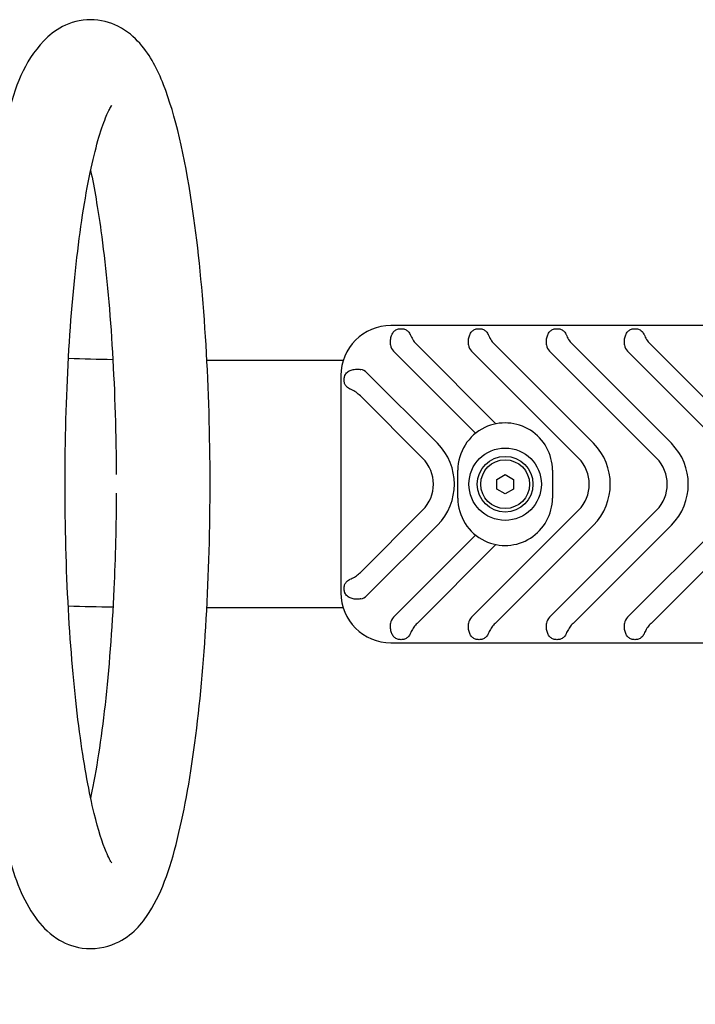
# Model space of a CAD drawing. Extents: x 7915 to 16436, y 0 to 6229.
# Drawn here: x 13296 to 13539, y 2043 to 2397 of the extents above; entities that cross this region are included whole.
import ezdxf

# ---------------------------------------------------------------- set-up
doc = ezdxf.new("R2010")
doc.units = 0
doc.layers.get('DEFPOINTS').update_dxf_attribs({"linetype": 'CONTINUOUS'})
doc.layers.add('INTERSYSTEM-DIMENSION', color=7, linetype='CONTINUOUS')
doc.layers.add('INTERSYSTEM-DRAWING', color=7, linetype='CONTINUOUS')
doc.styles.add('ARIAL', font='arial.ttf')
doc.dimstyles.new('IS_1-50_MM_', dxfattribs={"dimtxt": 100, "dimasz": 100, "dimexe": 10, "dimexo": 50, "dimgap": 10, "dimtad": 1, "dimdec": 0, "dimrnd": 0.5, "dimzin": 0, "dimdsep": 46, "dimtxsty": 'ARIAL', "dimcen": 100, "dimclrd": 256, "dimclre": 256, "dimclrt": 256, "dimadec": 1, "dimazin": 0, "dimtfac": 1, "dimtdec": 0, "dimtmove": 0, "dimatfit": 3, "dimfxl": 1, "dimtolj": 1, "dimtzin": 0, "dimarcsym": 0})

# ---------------------------------------------------------------- blocks, each defined once
blk = doc.blocks.new('*D6')
at = {"layer": 'DEFPOINTS', "color": 0}
for p in [(10495.67, 2229.83), (13777.67, 2229.83), (13777.67, 1699.58)]:
    blk.add_point(p, dxfattribs=at)
at = {"layer": 'INTERSYSTEM-DIMENSION'}
for p, q in [((10495.67, 2179.83), (10495.67, 1689.58)), ((13777.67, 2179.83), (13777.67, 1689.58)), ((10595.67, 1699.58), (13677.67, 1699.58))]:
    blk.add_line(p, q, dxfattribs=at)
for points in [[(10595.67, 1716.24), (10595.67, 1682.91), (10495.67, 1699.58)], [(13677.67, 1682.91), (13677.67, 1716.24), (13777.67, 1699.58)]]:
    blk.add_solid(points, dxfattribs=at)
at = {"layer": 'INTERSYSTEM-DIMENSION', "insert": (12136.67, 1760.63), "char_height": 100, "attachment_point": 5, "style": 'ARIAL'}
blk.add_mtext('\\A1;3282', dxfattribs=at)

msp = doc.modelspace()

# ---------------------------------------------------------------- linework, layer by layer
at = {"layer": 'INTERSYSTEM-DRAWING'}
for p, q in [((13560.67, 2286.83), (13429.67, 2286.83)), ((13439.05, 2279.83), (13467.37, 2251.51)), ((13467.05, 2279.83), (13502.36, 2244.52)), ((13495.05, 2279.83), (13530.36, 2244.52)), ((13523.05, 2279.83), (13558.36, 2244.52)), ((13412.51, 2274.28), (13363.56, 2274.28)), ((13460.07, 2248.13), (13430.61, 2277.59)), ((13497.02, 2239.18), (13458.61, 2277.59)), ((13525.02, 2239.18), (13486.61, 2277.59)), ((13553.02, 2239.18), (13514.61, 2277.59)), ((13411.67, 2268.83), (13411.67, 2190.83)), ((13420.91, 2269.97), (13446.36, 2244.52)), ((13441.02, 2239.18), (13418.67, 2261.54)), ((13453.67, 2224.83), (13453.67, 2234.83)), ((13467.67, 2231.56), (13470.67, 2233.3)), ((13470.67, 2233.3), (13473.67, 2231.56)), ((13487.67, 2234.83), (13487.67, 2224.83)), ((13467.67, 2228.1), (13467.67, 2231.56)), ((13473.67, 2231.56), (13473.67, 2228.1)), ((13470.67, 2226.37), (13467.67, 2228.1)), ((13473.67, 2228.1), (13470.67, 2226.37)), ((13418.67, 2198.13), (13441.02, 2220.48)), ((13458.61, 2182.08), (13497.02, 2220.48)), ((13486.61, 2182.08), (13525.02, 2220.48)), ((13514.61, 2182.08), (13553.02, 2220.48)), ((13446.36, 2215.14), (13420.91, 2189.7)), ((13502.36, 2215.14), (13467.05, 2179.83)), ((13530.36, 2215.14), (13495.05, 2179.83)), ((13558.36, 2215.14), (13523.05, 2179.83)), ((13430.61, 2182.08), (13460.07, 2211.54)), ((13467.37, 2208.16), (13439.05, 2179.83)), ((13412.51, 2185.38), (13363.56, 2185.38)), ((13429.67, 2172.83), (13560.67, 2172.83))]:
    msp.add_line(p, q, dxfattribs=at)
for radius in [13, 10, 8.75]:
    msp.add_circle((13470.67, 2229.83), radius, dxfattribs=at)
for centre, radius, start, end in [((13429.67, 2268.83), 18, 90, 180), ((13433.28, 2280.26), 3.77, 186.47, 225), ((13461.28, 2280.26), 3.77, 186.4576, 225), ((13489.28, 2280.26), 3.77, 186.4576, 225), ((13517.28, 2280.26), 3.77, 186.4576, 225), ((13418.24, 2267.3), 3.77, 45, 80.1787), ((13470.67, 2234.83), 17, 115.4586, 180), ((13470.67, 2234.83), 17, 0, 115.4586), ((13431.67, 2229.83), 20.77, 315, 45), ((13487.67, 2229.83), 20.77, 315, 45), ((13515.67, 2229.83), 20.77, 315, 45), ((13431.67, 2229.83), 13.23, 315, 45), ((13487.67, 2229.83), 13.23, 315, 45), ((13515.67, 2229.83), 13.23, 315, 45), ((13470.67, 2224.83), 17, 180, 244.5414), ((13470.67, 2224.83), 17, 244.5414, 0), ((13429.67, 2190.83), 18, 180, 270), ((13418.24, 2192.37), 3.77, 279.8213, 315), ((13433.28, 2179.41), 3.77, 135, 173.53), ((13461.28, 2179.41), 3.77, 135, 173.5424), ((13489.28, 2179.41), 3.77, 135, 173.5424), ((13517.28, 2179.41), 3.77, 135, 173.5424)]:
    msp.add_arc(centre, radius, start, end, dxfattribs=at)
for points, knots in [([(13321.8, 2396.68), (13325.37, 2396.68), (13328.84, 2395.72), (13335.03, 2392.62), (13337.48, 2390.4), (13343.48, 2383.63), (13345.79, 2378.83), (13352.34, 2362.24), (13355.54, 2347.95), (13360.18, 2317.09), (13361.76, 2301.96), (13363.93, 2270.17), (13364.54, 2253.57), (13364.81, 2220.24), (13364.47, 2203.52), (13362.86, 2171.44), (13361.6, 2156.1), (13358.21, 2128.02), (13356.08, 2115.36), (13350.75, 2093.02), (13347.86, 2083.89), (13340.26, 2071.98), (13337.01, 2067.74), (13327.33, 2063.38), (13322.9, 2062.61), (13315.24, 2063.7), (13312.1, 2065.08), (13306.21, 2068.93), (13303.93, 2071.53), (13297.33, 2080.67), (13294.69, 2087.89), (13288.91, 2108.06), (13286.31, 2121.88), (13282.42, 2151.78), (13281.05, 2167.29), (13279.27, 2199.59), (13278.85, 2216.34), (13278.97, 2249.65), (13279.51, 2266.2), (13281.48, 2297.68), (13282.93, 2312.57), (13286.68, 2339.55), (13288.98, 2351.53), (13294.88, 2372.76), (13297.55, 2381.33), (13306.77, 2390.94), (13308.93, 2392.75), (13314.56, 2395.66), (13318.13, 2396.68), (13321.8, 2396.68)], [0, 0, 0, 0, 0.086807, 0.086807, 0.193781, 0.193781, 0.41454, 0.41454, 0.857709, 0.857709, 1.196537, 1.196537, 1.524903, 1.524903, 1.850982, 1.850982, 2.178251, 2.178251, 2.512141, 2.512141, 2.875824, 2.875824, 3.063522, 3.063522, 3.166385, 3.166385, 3.254719, 3.254719, 3.377799, 3.377799, 3.685898, 3.685898, 4.070496, 4.070496, 4.405753, 4.405753, 4.733286, 4.733286, 5.05934, 5.05934, 5.387341, 5.387341, 5.724116, 5.724116, 6.104284, 6.104284, 6.193735, 6.193735, 6.283185, 6.283185, 6.283185, 6.283185]), ([(13329.44, 2093.77), (13329.44, 2093.77), (13329.41, 2093.81), (13329.09, 2094.26), (13328.27, 2095.64), (13326.06, 2100.91), (13324.53, 2105.64), (13321.28, 2118.93), (13319.58, 2128.15), (13316.54, 2150.1), (13315.25, 2163.06), (13313.37, 2191.09), (13312.8, 2206.2), (13312.5, 2236.82), (13312.77, 2252.33), (13314.12, 2281.99), (13315.2, 2296.14), (13318.01, 2321.43), (13319.74, 2332.61), (13323.45, 2350.37), (13325.46, 2357.2), (13327.86, 2363.1), (13328.49, 2364.36), (13329.23, 2365.62), (13329.44, 2365.89), (13329.44, 2365.89)], [3.352009, 3.352009, 3.352009, 3.352009, 3.381024, 3.381024, 3.534593, 3.534593, 3.759329, 3.759329, 4.039747, 4.039747, 4.343662, 4.343662, 4.655408, 4.655408, 4.969303, 4.969303, 5.282246, 5.282246, 5.58988, 5.58988, 5.879613, 5.879613, 5.99395, 5.99395, 6.072769, 6.072769, 6.072769, 6.072769]), ([(13321.8, 2342.48), (13323.14, 2336.19), (13324.4, 2328.89), (13327.08, 2309.4), (13328.38, 2296.42), (13330.25, 2268.37), (13330.81, 2253.26), (13330.98, 2236.45), (13330.99, 2234.9), (13330.99, 2233.34)], [0.6851294, 0.6851294, 0.6851294, 0.6851294, 0.8995003, 0.8995003, 1.2034745, 1.2034745, 1.5152396, 1.5152396, 1.5469278, 1.5469278, 1.5469278, 1.5469278]), ([(13429.67, 2282.55), (13429.77, 2283), (13429.92, 2283.42), (13430.21, 2283.99), (13430.34, 2284.2), (13430.64, 2284.59), (13430.81, 2284.77), (13431.27, 2285.15), (13431.61, 2285.35), (13432.21, 2285.56), (13432.41, 2285.61), (13432.84, 2285.68), (13433.06, 2285.69), (13433.5, 2285.69), (13433.72, 2285.68), (13434.15, 2285.61), (13434.36, 2285.56), (13434.95, 2285.35), (13435.3, 2285.15), (13435.75, 2284.77), (13435.92, 2284.59), (13436.23, 2284.2), (13436.36, 2283.99), (13436.5, 2283.7), (13436.54, 2283.63), (13436.57, 2283.55)], [0.91137, 0.91137, 0.91137, 0.91137, 1.051262, 1.051262, 1.133491, 1.133491, 1.21572, 1.21572, 1.346714, 1.346714, 1.412211, 1.412211, 1.477708, 1.477708, 1.543205, 1.543205, 1.608702, 1.608702, 1.739696, 1.739696, 1.821925, 1.821925, 1.904154, 1.904154, 1.933351, 1.933351, 1.933351, 1.933351]), ([(13457.53, 2279.83), (13457.49, 2280.17), (13457.48, 2280.5), (13457.48, 2281.33), (13457.53, 2281.88), (13457.74, 2282.9), (13457.9, 2283.38), (13458.21, 2283.99), (13458.34, 2284.2), (13458.64, 2284.59), (13458.81, 2284.77), (13459.27, 2285.15), (13459.61, 2285.35), (13460.21, 2285.56), (13460.41, 2285.61), (13460.84, 2285.68), (13461.06, 2285.69), (13461.5, 2285.69), (13461.72, 2285.68), (13462.15, 2285.61), (13462.36, 2285.56), (13462.95, 2285.35), (13463.3, 2285.15), (13463.75, 2284.77), (13463.92, 2284.59), (13464.23, 2284.2), (13464.36, 2283.99), (13464.5, 2283.7), (13464.54, 2283.63), (13464.57, 2283.55)], [0.64391, 0.64391, 0.64391, 0.64391, 0.738854, 0.738854, 0.895058, 0.895058, 1.051262, 1.051262, 1.133491, 1.133491, 1.21572, 1.21572, 1.346714, 1.346714, 1.412211, 1.412211, 1.477708, 1.477708, 1.543205, 1.543205, 1.608702, 1.608702, 1.739696, 1.739696, 1.821925, 1.821925, 1.904154, 1.904154, 1.933351, 1.933351, 1.933351, 1.933351]), ([(13485.53, 2279.83), (13485.49, 2280.17), (13485.48, 2280.5), (13485.48, 2281.33), (13485.53, 2281.88), (13485.74, 2282.9), (13485.9, 2283.38), (13486.21, 2283.99), (13486.34, 2284.2), (13486.64, 2284.59), (13486.81, 2284.77), (13487.27, 2285.15), (13487.61, 2285.35), (13488.21, 2285.56), (13488.41, 2285.61), (13488.84, 2285.68), (13489.06, 2285.69), (13489.5, 2285.69), (13489.72, 2285.68), (13490.15, 2285.61), (13490.36, 2285.56), (13490.95, 2285.35), (13491.3, 2285.15), (13491.75, 2284.77), (13491.92, 2284.59), (13492.23, 2284.2), (13492.36, 2283.99), (13492.5, 2283.7), (13492.54, 2283.63), (13492.57, 2283.55)], [0.64391, 0.64391, 0.64391, 0.64391, 0.738854, 0.738854, 0.895058, 0.895058, 1.051262, 1.051262, 1.133491, 1.133491, 1.21572, 1.21572, 1.346714, 1.346714, 1.412211, 1.412211, 1.477708, 1.477708, 1.543205, 1.543205, 1.608702, 1.608702, 1.739696, 1.739696, 1.821925, 1.821925, 1.904154, 1.904154, 1.933351, 1.933351, 1.933351, 1.933351]), ([(13513.53, 2279.83), (13513.49, 2280.17), (13513.48, 2280.5), (13513.48, 2281.33), (13513.53, 2281.88), (13513.74, 2282.9), (13513.9, 2283.38), (13514.21, 2283.99), (13514.34, 2284.2), (13514.64, 2284.59), (13514.81, 2284.77), (13515.27, 2285.15), (13515.61, 2285.35), (13516.21, 2285.56), (13516.41, 2285.61), (13516.84, 2285.68), (13517.06, 2285.69), (13517.5, 2285.69), (13517.72, 2285.68), (13518.15, 2285.61), (13518.36, 2285.56), (13518.95, 2285.35), (13519.3, 2285.15), (13519.75, 2284.77), (13519.92, 2284.59), (13520.23, 2284.2), (13520.36, 2283.99), (13520.5, 2283.7), (13520.54, 2283.63), (13520.57, 2283.55)], [0.64391, 0.64391, 0.64391, 0.64391, 0.738854, 0.738854, 0.895058, 0.895058, 1.051262, 1.051262, 1.133491, 1.133491, 1.21572, 1.21572, 1.346714, 1.346714, 1.412211, 1.412211, 1.477708, 1.477708, 1.543205, 1.543205, 1.608702, 1.608702, 1.739696, 1.739696, 1.821925, 1.821925, 1.904154, 1.904154, 1.933351, 1.933351, 1.933351, 1.933351]), ([(13429.53, 2279.83), (13429.51, 2280.03), (13429.49, 2280.23), (13429.46, 2280.93), (13429.49, 2281.53), (13429.59, 2282.19), (13429.62, 2282.37), (13429.67, 2282.55)], [1.962713, 1.962713, 1.962713, 1.962713, 2.0186203, 2.0186203, 2.1725045, 2.1725045, 2.2279045, 2.2279045, 2.2279045, 2.2279045]), ([(13436.57, 2283.55), (13436.64, 2283.39), (13436.71, 2283.24), (13437.05, 2282.52), (13437.36, 2281.94), (13438.13, 2280.83), (13438.57, 2280.31), (13439.05, 2279.83)], [-0.4580985, -0.4580985, -0.4580985, -0.4580985, -0.4017341, -0.4017341, -0.2008671, -0.2008671, 0, 0, 0, 0]), ([(13464.57, 2283.55), (13464.64, 2283.39), (13464.71, 2283.24), (13465.05, 2282.52), (13465.36, 2281.94), (13466.13, 2280.83), (13466.57, 2280.31), (13467.05, 2279.83)], [-0.4580985, -0.4580985, -0.4580985, -0.4580985, -0.4017341, -0.4017341, -0.2008671, -0.2008671, 0, 0, 0, 0]), ([(13492.57, 2283.55), (13492.64, 2283.39), (13492.71, 2283.24), (13493.05, 2282.52), (13493.36, 2281.94), (13494.13, 2280.83), (13494.57, 2280.31), (13495.05, 2279.83)], [-0.4580985, -0.4580985, -0.4580985, -0.4580985, -0.4017341, -0.4017341, -0.2008671, -0.2008671, 0, 0, 0, 0]), ([(13520.57, 2283.55), (13520.64, 2283.39), (13520.71, 2283.24), (13521.05, 2282.52), (13521.36, 2281.94), (13522.13, 2280.83), (13522.57, 2280.31), (13523.05, 2279.83)], [-0.4580985, -0.4580985, -0.4580985, -0.4580985, -0.4017341, -0.4017341, -0.2008671, -0.2008671, 0, 0, 0, 0]), ([(13413.11, 2268.83), (13413.22, 2269.07), (13413.35, 2269.3), (13413.64, 2269.69), (13413.82, 2269.89), (13414.23, 2270.24), (13414.46, 2270.39), (13415.09, 2270.74), (13415.63, 2270.93), (13416.59, 2271.11), (13417.17, 2271.15), (13418.05, 2271.13), (13418.48, 2271.09), (13418.89, 2271.02)], [0.2287508, 0.2287508, 0.2287508, 0.2287508, 0.3100102, 0.3100102, 0.3981927, 0.3981927, 0.4863752, 0.4863752, 0.6480612, 0.6480612, 0.8006876, 0.8006876, 0.9149321, 0.9149321, 0.9149321, 0.9149321]), ([(13414.95, 2264.01), (13414.87, 2264.04), (13414.8, 2264.08), (13414.51, 2264.22), (13414.3, 2264.36), (13413.91, 2264.66), (13413.73, 2264.83), (13413.35, 2265.28), (13413.15, 2265.63), (13412.94, 2266.22), (13412.89, 2266.43), (13412.82, 2266.86), (13412.8, 2267.08), (13412.8, 2267.52), (13412.82, 2267.74), (13412.89, 2268.17), (13412.94, 2268.38), (13413.04, 2268.66), (13413.08, 2268.75), (13413.11, 2268.83)], [1.0220652, 1.0220652, 1.0220652, 1.0220652, 1.0512624, 1.0512624, 1.1334911, 1.1334911, 1.2157198, 1.2157198, 1.3467139, 1.3467139, 1.412211, 1.412211, 1.477708, 1.477708, 1.5432051, 1.5432051, 1.6087022, 1.6087022, 1.6381921, 1.6381921, 1.6381921, 1.6381921]), ([(13418.67, 2261.54), (13418.19, 2262.01), (13417.67, 2262.46), (13416.56, 2263.22), (13415.98, 2263.53), (13415.26, 2263.87), (13415.1, 2263.94), (13414.95, 2264.01)], [5.2281368, 5.2281368, 5.2281368, 5.2281368, 5.4290039, 5.4290039, 5.6298709, 5.6298709, 5.6862353, 5.6862353, 5.6862353, 5.6862353]), ([(13331, 2226.66), (13330.95, 2215.05), (13330.67, 2203.48), (13329.48, 2177.48), (13328.39, 2163.33), (13325.57, 2138.07), (13323.84, 2126.91), (13321.89, 2117.58), (13321.85, 2117.38), (13321.8, 2117.18)], [1.592373, 1.592373, 1.592373, 1.592373, 1.8291364, 1.8291364, 2.1420676, 2.1420676, 2.4496599, 2.4496599, 2.4564632, 2.4564632, 2.4564632, 2.4564632]), ([(13414.95, 2195.66), (13415.21, 2195.77), (13415.48, 2195.89), (13416.27, 2196.29), (13416.79, 2196.59), (13417.78, 2197.3), (13418.24, 2197.71), (13418.67, 2198.13)], [2.1170463, 2.1170463, 2.1170463, 2.1170463, 2.2120122, 2.2120122, 2.3909823, 2.3909823, 2.5699523, 2.5699523, 2.5699523, 2.5699523]), ([(13413.11, 2190.83), (13413.08, 2190.92), (13413.04, 2191), (13412.94, 2191.29), (13412.89, 2191.5), (13412.82, 2191.93), (13412.8, 2192.15), (13412.8, 2192.58), (13412.82, 2192.8), (13412.89, 2193.23), (13412.94, 2193.44), (13413.15, 2194.04), (13413.35, 2194.38), (13413.73, 2194.83), (13413.91, 2195.01), (13414.3, 2195.31), (13414.51, 2195.44), (13414.8, 2195.58), (13414.87, 2195.62), (13414.95, 2195.66)], [1.317224, 1.317224, 1.317224, 1.317224, 1.3467139, 1.3467139, 1.412211, 1.412211, 1.477708, 1.477708, 1.5432051, 1.5432051, 1.6087022, 1.6087022, 1.7396963, 1.7396963, 1.821925, 1.821925, 1.9041537, 1.9041537, 1.9333509, 1.9333509, 1.9333509, 1.9333509]), ([(13418.89, 2188.65), (13418.48, 2188.58), (13418.05, 2188.53), (13417.17, 2188.51), (13416.59, 2188.55), (13415.63, 2188.74), (13415.09, 2188.93), (13414.46, 2189.27), (13414.23, 2189.43), (13413.82, 2189.78), (13413.64, 2189.98), (13413.35, 2190.37), (13413.22, 2190.6), (13413.11, 2190.83)], [2.0144899, 2.0144899, 2.0144899, 2.0144899, 2.1287345, 2.1287345, 2.2813608, 2.2813608, 2.4430469, 2.4430469, 2.5312294, 2.5312294, 2.6194118, 2.6194118, 2.7006712, 2.7006712, 2.7006712, 2.7006712]), ([(13429.67, 2177.11), (13429.62, 2177.3), (13429.59, 2177.48), (13429.49, 2178.13), (13429.46, 2178.74), (13429.49, 2179.43), (13429.51, 2179.63), (13429.53, 2179.83)], [0.7565521, 0.7565521, 0.7565521, 0.7565521, 0.8119521, 0.8119521, 0.9658363, 0.9658363, 1.0217435, 1.0217435, 1.0217435, 1.0217435]), ([(13439.05, 2179.83), (13438.62, 2179.41), (13438.22, 2178.94), (13437.51, 2177.96), (13437.2, 2177.43), (13436.81, 2176.65), (13436.69, 2176.38), (13436.57, 2176.12)], [0, 0, 0, 0, 0.17897, 0.17897, 0.35794, 0.35794, 0.452906, 0.452906, 0.452906, 0.452906]), ([(13464.57, 2176.12), (13464.54, 2176.04), (13464.5, 2175.96), (13464.36, 2175.68), (13464.23, 2175.46), (13463.92, 2175.07), (13463.75, 2174.9), (13463.3, 2174.52), (13462.95, 2174.31), (13462.36, 2174.11), (13462.15, 2174.06), (13461.72, 2173.99), (13461.5, 2173.97), (13461.06, 2173.97), (13460.84, 2173.99), (13460.41, 2174.06), (13460.21, 2174.11), (13459.61, 2174.31), (13459.27, 2174.52), (13458.81, 2174.9), (13458.64, 2175.07), (13458.34, 2175.46), (13458.21, 2175.68), (13457.9, 2176.28), (13457.74, 2176.76), (13457.53, 2177.79), (13457.48, 2178.34), (13457.48, 2179.16), (13457.49, 2179.5), (13457.53, 2179.83)], [1.022065, 1.022065, 1.022065, 1.022065, 1.051262, 1.051262, 1.133491, 1.133491, 1.21572, 1.21572, 1.346714, 1.346714, 1.412211, 1.412211, 1.477708, 1.477708, 1.543205, 1.543205, 1.608702, 1.608702, 1.739696, 1.739696, 1.821925, 1.821925, 1.904154, 1.904154, 2.060358, 2.060358, 2.216562, 2.216562, 2.311506, 2.311506, 2.311506, 2.311506]), ([(13467.05, 2179.83), (13466.62, 2179.41), (13466.22, 2178.94), (13465.51, 2177.96), (13465.2, 2177.43), (13464.81, 2176.65), (13464.69, 2176.38), (13464.57, 2176.12)], [0, 0, 0, 0, 0.17897, 0.17897, 0.35794, 0.35794, 0.452906, 0.452906, 0.452906, 0.452906]), ([(13492.57, 2176.12), (13492.54, 2176.04), (13492.5, 2175.96), (13492.36, 2175.68), (13492.23, 2175.46), (13491.92, 2175.07), (13491.75, 2174.9), (13491.3, 2174.52), (13490.95, 2174.31), (13490.36, 2174.11), (13490.15, 2174.06), (13489.72, 2173.99), (13489.5, 2173.97), (13489.06, 2173.97), (13488.84, 2173.99), (13488.41, 2174.06), (13488.21, 2174.11), (13487.61, 2174.31), (13487.27, 2174.52), (13486.81, 2174.9), (13486.64, 2175.07), (13486.34, 2175.46), (13486.21, 2175.68), (13485.9, 2176.28), (13485.74, 2176.76), (13485.53, 2177.79), (13485.48, 2178.34), (13485.48, 2179.16), (13485.49, 2179.5), (13485.53, 2179.83)], [1.022065, 1.022065, 1.022065, 1.022065, 1.051262, 1.051262, 1.133491, 1.133491, 1.21572, 1.21572, 1.346714, 1.346714, 1.412211, 1.412211, 1.477708, 1.477708, 1.543205, 1.543205, 1.608702, 1.608702, 1.739696, 1.739696, 1.821925, 1.821925, 1.904154, 1.904154, 2.060358, 2.060358, 2.216562, 2.216562, 2.311506, 2.311506, 2.311506, 2.311506]), ([(13495.05, 2179.83), (13494.62, 2179.41), (13494.22, 2178.94), (13493.51, 2177.96), (13493.2, 2177.43), (13492.81, 2176.65), (13492.69, 2176.38), (13492.57, 2176.12)], [0, 0, 0, 0, 0.17897, 0.17897, 0.35794, 0.35794, 0.452906, 0.452906, 0.452906, 0.452906]), ([(13520.57, 2176.12), (13520.54, 2176.04), (13520.5, 2175.96), (13520.36, 2175.68), (13520.23, 2175.46), (13519.92, 2175.07), (13519.75, 2174.9), (13519.3, 2174.52), (13518.95, 2174.31), (13518.36, 2174.11), (13518.15, 2174.06), (13517.72, 2173.99), (13517.5, 2173.97), (13517.06, 2173.97), (13516.84, 2173.99), (13516.41, 2174.06), (13516.21, 2174.11), (13515.61, 2174.31), (13515.27, 2174.52), (13514.81, 2174.9), (13514.64, 2175.07), (13514.34, 2175.46), (13514.21, 2175.68), (13513.9, 2176.28), (13513.74, 2176.76), (13513.53, 2177.79), (13513.48, 2178.34), (13513.48, 2179.16), (13513.49, 2179.5), (13513.53, 2179.83)], [1.022065, 1.022065, 1.022065, 1.022065, 1.051262, 1.051262, 1.133491, 1.133491, 1.21572, 1.21572, 1.346714, 1.346714, 1.412211, 1.412211, 1.477708, 1.477708, 1.543205, 1.543205, 1.608702, 1.608702, 1.739696, 1.739696, 1.821925, 1.821925, 1.904154, 1.904154, 2.060358, 2.060358, 2.216562, 2.216562, 2.311506, 2.311506, 2.311506, 2.311506]), ([(13523.05, 2179.83), (13522.62, 2179.41), (13522.22, 2178.94), (13521.51, 2177.96), (13521.2, 2177.43), (13520.81, 2176.65), (13520.69, 2176.38), (13520.57, 2176.12)], [0, 0, 0, 0, 0.17897, 0.17897, 0.35794, 0.35794, 0.452906, 0.452906, 0.452906, 0.452906]), ([(13436.57, 2176.12), (13436.54, 2176.04), (13436.5, 2175.96), (13436.36, 2175.68), (13436.23, 2175.46), (13435.92, 2175.07), (13435.75, 2174.9), (13435.3, 2174.52), (13434.95, 2174.31), (13434.36, 2174.11), (13434.15, 2174.06), (13433.72, 2173.99), (13433.5, 2173.97), (13433.06, 2173.97), (13432.84, 2173.99), (13432.41, 2174.06), (13432.21, 2174.11), (13431.61, 2174.31), (13431.27, 2174.52), (13430.81, 2174.9), (13430.64, 2175.07), (13430.34, 2175.46), (13430.21, 2175.68), (13429.92, 2176.24), (13429.77, 2176.66), (13429.67, 2177.11)], [1.022065, 1.022065, 1.022065, 1.022065, 1.051262, 1.051262, 1.133491, 1.133491, 1.21572, 1.21572, 1.346714, 1.346714, 1.412211, 1.412211, 1.477708, 1.477708, 1.543205, 1.543205, 1.608702, 1.608702, 1.739696, 1.739696, 1.821925, 1.821925, 1.904154, 1.904154, 2.044046, 2.044046, 2.044046, 2.044046])]:
    msp.add_open_spline(points, degree=3, knots=knots, dxfattribs=at)
for points in [[(13329.79, 2274.53), (13324.47, 2274.63), (13319.16, 2274.76), (13313.84, 2274.93)], [(13329.82, 2185.61), (13324.47, 2185.71), (13319.12, 2185.84), (13313.77, 2185.99)]]:
    msp.add_open_spline(points, degree=3, dxfattribs=at)

# ---------------------------------------------------------------- dimensions: what is measured, and where the dimension line sits
at = {"layer": 'INTERSYSTEM-DIMENSION'}
dim = msp.add_linear_dim(base=(13777.67, 1699.58), p1=(10495.67, 2229.83), p2=(13777.67, 2229.83), dimstyle='IS_1-50_MM_', dxfattribs=at)
dim.commit()
dim.dimension.update_dxf_attribs({"geometry": '*D6', "text_midpoint": (12136.67, 1760.63)})

doc.saveas('drawing.dxf')
